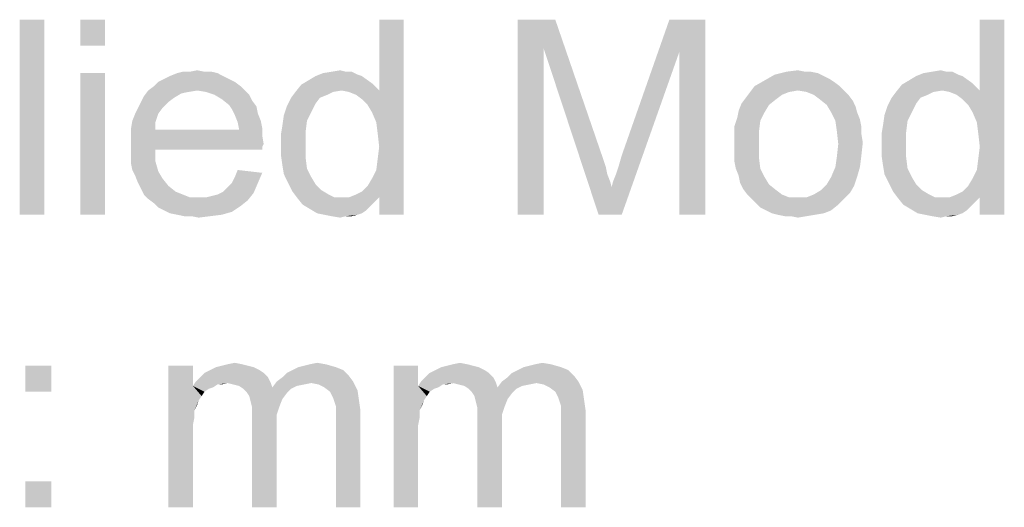
# Model space of a CAD drawing. Units: inches. Extents: x 0 to 22, y 0 to 17.
# Drawn here: x 1.9 to 2.7, y 12 to 12.3 of the extents above; entities that cross this region are included whole.
import ezdxf

# ---------------------------------------------------------------- set-up
doc = ezdxf.new("R2010")
doc.units = ezdxf.units.IN
doc.header["$LTSCALE"] = 1.21
doc.header["$MEASUREMENT"] = 0
doc.layers.get('0').update_dxf_attribs({"linetype": 'CONTINUOUS'})

msp = doc.modelspace()

# ---------------------------------------------------------------- linework, layer by layer
at = {"color": 2, "linetype": 'Continuous'}
for points in [[(1.90746, 12.34131), (1.88778, 12.18506), (1.88778, 12.34131)], [(1.88778, 12.18506), (1.90746, 12.34131), (1.90746, 12.18506)], [(1.95607, 12.34131), (1.93639, 12.32048), (1.93639, 12.34131)], [(1.93639, 12.32048), (1.95607, 12.34131), (1.95607, 12.32048)], [(2.17019, 12.26724), (2.17598, 12.2846), (2.19565, 12.34131)], [(2.17366, 12.25914), (2.17019, 12.26724), (2.19565, 12.34131)], [(2.17482, 12.24988), (2.17366, 12.25914), (2.19565, 12.34131)], [(2.17366, 12.22094), (2.17482, 12.2302), (2.19565, 12.34131)], [(2.17598, 12.19895), (2.17366, 12.22094), (2.19565, 12.34131)], [(2.17598, 12.23946), (2.17482, 12.24988), (2.19565, 12.34131)], [(2.17482, 12.2302), (2.17598, 12.23946), (2.19565, 12.34131)], [(2.19565, 12.34131), (2.17598, 12.2846), (2.17598, 12.34131)], [(2.17598, 12.18506), (2.17598, 12.19895), (2.19565, 12.34131)], [(2.17598, 12.18506), (2.19565, 12.34131), (2.19565, 12.18506)], [(2.28709, 12.34131), (2.31718, 12.34131), (2.30792, 12.31816)], [(2.30792, 12.31816), (2.28709, 12.18506), (2.28709, 12.34131)], [(2.30792, 12.31816), (2.31718, 12.34131), (2.35538, 12.2302)], [(2.41672, 12.31585), (2.37042, 12.23251), (2.40862, 12.34131)], [(2.40862, 12.34131), (2.43755, 12.34131), (2.41672, 12.31585)], [(2.41672, 12.18506), (2.41672, 12.31585), (2.43755, 12.34131)], [(2.41672, 12.18506), (2.43755, 12.34131), (2.43755, 12.18506)], [(2.65167, 12.26724), (2.65746, 12.2846), (2.67713, 12.34131)], [(2.65514, 12.25914), (2.65167, 12.26724), (2.67713, 12.34131)], [(2.6563, 12.24988), (2.65514, 12.25914), (2.67713, 12.34131)], [(2.65514, 12.22094), (2.6563, 12.2302), (2.67713, 12.34131)], [(2.65746, 12.19895), (2.65514, 12.22094), (2.67713, 12.34131)], [(2.65746, 12.23946), (2.6563, 12.24988), (2.67713, 12.34131)], [(2.6563, 12.2302), (2.65746, 12.23946), (2.67713, 12.34131)], [(2.67713, 12.34131), (2.65746, 12.2846), (2.65746, 12.34131)], [(2.65746, 12.18506), (2.65746, 12.19895), (2.67713, 12.34131)], [(2.65746, 12.18506), (2.67713, 12.34131), (2.67713, 12.18506)], [(2.28709, 12.18506), (2.30792, 12.31816), (2.30792, 12.18506)], [(2.35538, 12.2302), (2.3519, 12.18506), (2.30792, 12.31816)], [(2.3519, 12.18506), (2.36232, 12.20705), (2.41672, 12.31585)], [(2.3519, 12.18506), (2.41672, 12.31585), (2.37042, 12.18506)], [(2.36232, 12.20705), (2.36348, 12.21168), (2.41672, 12.31585)], [(2.36348, 12.21168), (2.36579, 12.21747), (2.41672, 12.31585)], [(2.36579, 12.21747), (2.36811, 12.22441), (2.41672, 12.31585)], [(2.36811, 12.22441), (2.37042, 12.23251), (2.41672, 12.31585)], [(1.95607, 12.29849), (1.93639, 12.18506), (1.93639, 12.29849)], [(1.93639, 12.18506), (1.95607, 12.29849), (1.95607, 12.18506)], [(2.04635, 12.29849), (2.00815, 12.29617), (2.01394, 12.29849)], [(2.00815, 12.29617), (2.04635, 12.29849), (2.05098, 12.29617)], [(2.03593, 12.29964), (2.04172, 12.29964), (2.01394, 12.29849)], [(2.02436, 12.29964), (2.03593, 12.29964), (2.01394, 12.29849)], [(2.02436, 12.29964), (2.01394, 12.29849), (2.01857, 12.29964)], [(2.01394, 12.29849), (2.04172, 12.29964), (2.04635, 12.29849)], [(2.02436, 12.29964), (2.03014, 12.3008), (2.03593, 12.29964)], [(2.15862, 12.29733), (2.12505, 12.29617), (2.13084, 12.29849)], [(2.14936, 12.29964), (2.15399, 12.29964), (2.13084, 12.29849)], [(2.14936, 12.29964), (2.13084, 12.29849), (2.13778, 12.29964)], [(2.13084, 12.29849), (2.15399, 12.29964), (2.15862, 12.29733)], [(2.13778, 12.29964), (2.14473, 12.3008), (2.14936, 12.29964)], [(2.52204, 12.29964), (2.52783, 12.29849), (2.49311, 12.29733)], [(2.51741, 12.29964), (2.52204, 12.29964), (2.49311, 12.29733)], [(2.51741, 12.29964), (2.49311, 12.29733), (2.50237, 12.29964)], [(2.49311, 12.29733), (2.52783, 12.29849), (2.53246, 12.29617)], [(2.50237, 12.29964), (2.51163, 12.3008), (2.51741, 12.29964)], [(2.6401, 12.29733), (2.60653, 12.29617), (2.61232, 12.29849)], [(2.63084, 12.29964), (2.63547, 12.29964), (2.61232, 12.29849)], [(2.63084, 12.29964), (2.61232, 12.29849), (2.61926, 12.29964)], [(2.61232, 12.29849), (2.63547, 12.29964), (2.6401, 12.29733)], [(2.61926, 12.29964), (2.62621, 12.3008), (2.63084, 12.29964)], [(2.06024, 12.29154), (1.99542, 12.28807), (1.99889, 12.29154)], [(1.99542, 12.28807), (2.06024, 12.29154), (2.06487, 12.28807)], [(2.05561, 12.29386), (1.99889, 12.29154), (2.00352, 12.29386)], [(1.99889, 12.29154), (2.05561, 12.29386), (2.06024, 12.29154)], [(2.05098, 12.29617), (2.00352, 12.29386), (2.00815, 12.29617)], [(2.00352, 12.29386), (2.05098, 12.29617), (2.05561, 12.29386)], [(2.17019, 12.29039), (2.11348, 12.28923), (2.11926, 12.2927)], [(2.14588, 12.2846), (2.11348, 12.28923), (2.17019, 12.29039)], [(2.16209, 12.29617), (2.11926, 12.2927), (2.12505, 12.29617)], [(2.11926, 12.2927), (2.16209, 12.29617), (2.17019, 12.29039)], [(2.12505, 12.29617), (2.15862, 12.29733), (2.16209, 12.29617)], [(2.14588, 12.2846), (2.17019, 12.29039), (2.17598, 12.2846)], [(2.54056, 12.29154), (2.4769, 12.28807), (2.485, 12.2927)], [(2.4769, 12.28807), (2.54056, 12.29154), (2.54519, 12.28807)], [(2.53246, 12.29617), (2.485, 12.2927), (2.49311, 12.29733)], [(2.53246, 12.29617), (2.53709, 12.29386), (2.485, 12.2927)], [(2.485, 12.2927), (2.53709, 12.29386), (2.54056, 12.29154)], [(2.65167, 12.29039), (2.59496, 12.28923), (2.60075, 12.2927)], [(2.62737, 12.2846), (2.59496, 12.28923), (2.65167, 12.29039)], [(2.64357, 12.29617), (2.60075, 12.2927), (2.60653, 12.29617)], [(2.60075, 12.2927), (2.64357, 12.29617), (2.65167, 12.29039)], [(2.60653, 12.29617), (2.6401, 12.29733), (2.64357, 12.29617)], [(2.62737, 12.2846), (2.65167, 12.29039), (2.65746, 12.2846)], [(2.03014, 12.2846), (2.0232, 12.28344), (1.98732, 12.27997)], [(2.03014, 12.2846), (1.98732, 12.27997), (1.99079, 12.2846)], [(2.0232, 12.28344), (2.01741, 12.28228), (1.98732, 12.27997)], [(2.06487, 12.28807), (1.99079, 12.2846), (1.99542, 12.28807)], [(2.03014, 12.2846), (1.99079, 12.2846), (2.06487, 12.28807)], [(2.03014, 12.2846), (2.06487, 12.28807), (2.06834, 12.2846)], [(2.06834, 12.2846), (2.03709, 12.28344), (2.03014, 12.2846)], [(2.04403, 12.28113), (2.03709, 12.28344), (2.06834, 12.2846)], [(2.04403, 12.28113), (2.06834, 12.2846), (2.07181, 12.28113)], [(2.13894, 12.28344), (2.13431, 12.28113), (2.10538, 12.27881)], [(2.13894, 12.28344), (2.10538, 12.27881), (2.10885, 12.28344)], [(2.14588, 12.2846), (2.10885, 12.28344), (2.11348, 12.28923)], [(2.10885, 12.28344), (2.14588, 12.2846), (2.13894, 12.28344)], [(2.17598, 12.2846), (2.15167, 12.28344), (2.14588, 12.2846)], [(2.15746, 12.28113), (2.15167, 12.28344), (2.17598, 12.2846)], [(2.16209, 12.27765), (2.15746, 12.28113), (2.17598, 12.2846)], [(2.16672, 12.27302), (2.16209, 12.27765), (2.17598, 12.2846)], [(2.17019, 12.26724), (2.16672, 12.27302), (2.17598, 12.2846)], [(2.50468, 12.28344), (2.49889, 12.28113), (2.46996, 12.27881)], [(2.50468, 12.28344), (2.46996, 12.27881), (2.47343, 12.28344)], [(2.54519, 12.28807), (2.51163, 12.2846), (2.47343, 12.28344)], [(2.54519, 12.28807), (2.47343, 12.28344), (2.4769, 12.28807)], [(2.47343, 12.28344), (2.51163, 12.2846), (2.50468, 12.28344)], [(2.51163, 12.2846), (2.54519, 12.28807), (2.54866, 12.2846)], [(2.54866, 12.2846), (2.51857, 12.28344), (2.51163, 12.2846)], [(2.52436, 12.28113), (2.51857, 12.28344), (2.54866, 12.2846)], [(2.52436, 12.28113), (2.54866, 12.2846), (2.55213, 12.28113)], [(2.62042, 12.28344), (2.61579, 12.28113), (2.58686, 12.27881)], [(2.62042, 12.28344), (2.58686, 12.27881), (2.59033, 12.28344)], [(2.62737, 12.2846), (2.59033, 12.28344), (2.59496, 12.28923)], [(2.59033, 12.28344), (2.62737, 12.2846), (2.62042, 12.28344)], [(2.65746, 12.2846), (2.63315, 12.28344), (2.62737, 12.2846)], [(2.63894, 12.28113), (2.63315, 12.28344), (2.65746, 12.2846)], [(2.64357, 12.27765), (2.63894, 12.28113), (2.65746, 12.2846)], [(2.6482, 12.27302), (2.64357, 12.27765), (2.65746, 12.2846)], [(2.65167, 12.26724), (2.6482, 12.27302), (2.65746, 12.2846)], [(2.007, 12.27534), (1.98269, 12.27071), (1.985, 12.27534)], [(1.98269, 12.27071), (2.007, 12.27534), (2.00237, 12.27071)], [(2.01163, 12.27881), (1.985, 12.27534), (1.98732, 12.27997)], [(1.985, 12.27534), (2.01163, 12.27881), (2.007, 12.27534)], [(1.98732, 12.27997), (2.01741, 12.28228), (2.01163, 12.27881)], [(2.07181, 12.28113), (2.04982, 12.27765), (2.04403, 12.28113)], [(2.04982, 12.27765), (2.07181, 12.28113), (2.07413, 12.2765)], [(2.07413, 12.2765), (2.05561, 12.27302), (2.04982, 12.27765)], [(2.05561, 12.27302), (2.07413, 12.2765), (2.0776, 12.27187)], [(2.12852, 12.27881), (2.12505, 12.27418), (2.1019, 12.27187)], [(2.12852, 12.27881), (2.1019, 12.27187), (2.10538, 12.27881)], [(2.10538, 12.27881), (2.13431, 12.28113), (2.12852, 12.27881)], [(2.49426, 12.27765), (2.46649, 12.27418), (2.46996, 12.27881)], [(2.46649, 12.27418), (2.49426, 12.27765), (2.48848, 12.27302)], [(2.46996, 12.27881), (2.49889, 12.28113), (2.49426, 12.27765)], [(2.55213, 12.28113), (2.52899, 12.27765), (2.52436, 12.28113)], [(2.52899, 12.27765), (2.55213, 12.28113), (2.55561, 12.2765)], [(2.55561, 12.2765), (2.53477, 12.27302), (2.52899, 12.27765)], [(2.53477, 12.27302), (2.55561, 12.2765), (2.55792, 12.27187)], [(2.61, 12.27881), (2.60653, 12.27418), (2.58338, 12.27187)], [(2.61, 12.27881), (2.58338, 12.27187), (2.58686, 12.27881)], [(2.58686, 12.27881), (2.61579, 12.28113), (2.61, 12.27881)], [(2.00237, 12.27071), (1.98038, 12.26608), (1.98269, 12.27071)], [(1.98038, 12.26608), (2.00237, 12.27071), (1.99889, 12.26608)], [(2.0776, 12.27187), (2.05792, 12.26955), (2.05561, 12.27302)], [(2.05792, 12.26955), (2.0776, 12.27187), (2.07875, 12.26608)], [(2.07875, 12.26608), (2.06024, 12.26492), (2.05792, 12.26955)], [(2.12158, 12.26724), (2.09959, 12.26492), (2.1019, 12.27187)], [(2.09959, 12.26492), (2.12158, 12.26724), (2.11811, 12.26029)], [(2.1019, 12.27187), (2.12505, 12.27418), (2.12158, 12.26724)], [(2.485, 12.26724), (2.46301, 12.26261), (2.46417, 12.26839)], [(2.46301, 12.26261), (2.485, 12.26724), (2.48153, 12.26029)], [(2.48848, 12.27302), (2.46417, 12.26839), (2.46649, 12.27418)], [(2.46417, 12.26839), (2.48848, 12.27302), (2.485, 12.26724)], [(2.55792, 12.27187), (2.53825, 12.26724), (2.53477, 12.27302)], [(2.53825, 12.26724), (2.55792, 12.27187), (2.55908, 12.26724)], [(2.55908, 12.26724), (2.54172, 12.26029), (2.53825, 12.26724)], [(2.55908, 12.26724), (2.56139, 12.26145), (2.54172, 12.26029)], [(2.60306, 12.26724), (2.58107, 12.26492), (2.58338, 12.27187)], [(2.58107, 12.26492), (2.60306, 12.26724), (2.59959, 12.26029)], [(2.58338, 12.27187), (2.60653, 12.27418), (2.60306, 12.26724)], [(1.99658, 12.25914), (1.9769, 12.25335), (1.97806, 12.26029)], [(1.9769, 12.25335), (1.99658, 12.25914), (1.99658, 12.25335)], [(1.99889, 12.26608), (1.97806, 12.26029), (1.98038, 12.26608)], [(1.97806, 12.26029), (1.99889, 12.26608), (1.99658, 12.25914)], [(2.06024, 12.26492), (2.07875, 12.26608), (2.08107, 12.26029)], [(2.08107, 12.26029), (2.06255, 12.25914), (2.06024, 12.26492)], [(2.06255, 12.25914), (2.08107, 12.26029), (2.08223, 12.25451)], [(2.08223, 12.25451), (2.06371, 12.25335), (2.06255, 12.25914)], [(2.11811, 12.26029), (2.09843, 12.25682), (2.09959, 12.26492)], [(2.09843, 12.25682), (2.11811, 12.26029), (2.11695, 12.25103)], [(2.48153, 12.26029), (2.4607, 12.25566), (2.46301, 12.26261)], [(2.4607, 12.25566), (2.48153, 12.26029), (2.48038, 12.25103)], [(2.54172, 12.26029), (2.56139, 12.26145), (2.56255, 12.25566)], [(2.56255, 12.25566), (2.54288, 12.25219), (2.54172, 12.26029)], [(2.59959, 12.26029), (2.57991, 12.25682), (2.58107, 12.26492)], [(2.57991, 12.25682), (2.59959, 12.26029), (2.59843, 12.25103)], [(2.06371, 12.25335), (2.08223, 12.24872), (1.9769, 12.24756)], [(1.99658, 12.25335), (2.06371, 12.25335), (1.9769, 12.24756)], [(1.99658, 12.25335), (1.9769, 12.24756), (1.9769, 12.25335)], [(2.06371, 12.25335), (2.08223, 12.25451), (2.08223, 12.24872)], [(2.11695, 12.25103), (2.09727, 12.24988), (2.09843, 12.25682)], [(2.09727, 12.24062), (2.09727, 12.24988), (2.11695, 12.25103)], [(2.09727, 12.24062), (2.11695, 12.25103), (2.11695, 12.24062)], [(2.48038, 12.25103), (2.4607, 12.24872), (2.4607, 12.25566)], [(2.4607, 12.24177), (2.4607, 12.24872), (2.48038, 12.25103)], [(2.4607, 12.24177), (2.48038, 12.25103), (2.48038, 12.24177)], [(2.54288, 12.25219), (2.56255, 12.25566), (2.56255, 12.24988)], [(2.56255, 12.24988), (2.54403, 12.24177), (2.54288, 12.25219)], [(2.59843, 12.25103), (2.57875, 12.24988), (2.57991, 12.25682)], [(2.57875, 12.24062), (2.57875, 12.24988), (2.59843, 12.25103)], [(2.57875, 12.24062), (2.59843, 12.25103), (2.59843, 12.24062)], [(1.9769, 12.24756), (2.08223, 12.24872), (2.08338, 12.24177)], [(2.08338, 12.24177), (1.9769, 12.24062), (1.9769, 12.24756)], [(2.56255, 12.24988), (2.56371, 12.24293), (2.54403, 12.24177)], [(2.54403, 12.24177), (2.56371, 12.24293), (2.56255, 12.23251)], [(1.9769, 12.24062), (2.08338, 12.24177), (2.08223, 12.23946)], [(1.9769, 12.24062), (2.08223, 12.23946), (1.99658, 12.23714)], [(1.99658, 12.23714), (1.9769, 12.23367), (1.9769, 12.24062)], [(1.9769, 12.23367), (1.99658, 12.23714), (1.99658, 12.22789)], [(1.99658, 12.23714), (2.08223, 12.23946), (2.08223, 12.23714)], [(2.11695, 12.24062), (2.09727, 12.23251), (2.09727, 12.24062)], [(2.09727, 12.23251), (2.11695, 12.24062), (2.11695, 12.23136)], [(2.48038, 12.24177), (2.4607, 12.23483), (2.4607, 12.24177)], [(2.4607, 12.23483), (2.48038, 12.24177), (2.48038, 12.23136)], [(2.56255, 12.23251), (2.54288, 12.23136), (2.54403, 12.24177)], [(2.59843, 12.24062), (2.57875, 12.23251), (2.57875, 12.24062)], [(2.57875, 12.23251), (2.59843, 12.24062), (2.59843, 12.23136)], [(1.99658, 12.22789), (1.9769, 12.22673), (1.9769, 12.23367)], [(1.97806, 12.22094), (1.9769, 12.22673), (1.99658, 12.22789)], [(1.97806, 12.22094), (1.99658, 12.22789), (1.99889, 12.21978)], [(2.11695, 12.23136), (2.09843, 12.22441), (2.09727, 12.23251)], [(2.09843, 12.22441), (2.11695, 12.23136), (2.11811, 12.2221)], [(2.35538, 12.2302), (2.35769, 12.22326), (2.3519, 12.18506)], [(2.48038, 12.23136), (2.4607, 12.22789), (2.4607, 12.23483)], [(2.46186, 12.2221), (2.4607, 12.22789), (2.48038, 12.23136)], [(2.46186, 12.2221), (2.48038, 12.23136), (2.48153, 12.2221)], [(2.54172, 12.22326), (2.54288, 12.23136), (2.56255, 12.23251)], [(2.54172, 12.22326), (2.56255, 12.23251), (2.56139, 12.22326)], [(2.59843, 12.23136), (2.57991, 12.22441), (2.57875, 12.23251)], [(2.57991, 12.22441), (2.59843, 12.23136), (2.59959, 12.2221)], [(1.99889, 12.21978), (1.98038, 12.21631), (1.97806, 12.22094)], [(1.98038, 12.21631), (1.99889, 12.21978), (2.00237, 12.214)], [(2.08223, 12.21863), (2.06024, 12.21515), (2.06255, 12.22094)], [(2.11811, 12.2221), (2.09959, 12.21747), (2.09843, 12.22441)], [(2.09959, 12.21747), (2.11811, 12.2221), (2.12158, 12.21515)], [(2.17598, 12.19895), (2.17019, 12.214), (2.17366, 12.22094)], [(2.35769, 12.22326), (2.35885, 12.21747), (2.3519, 12.18506)], [(2.48153, 12.2221), (2.46417, 12.21631), (2.46186, 12.2221)], [(2.46417, 12.21631), (2.48153, 12.2221), (2.485, 12.21515)], [(2.56139, 12.22326), (2.53825, 12.21515), (2.54172, 12.22326)], [(2.53825, 12.21515), (2.56139, 12.22326), (2.55908, 12.21515)], [(2.59959, 12.2221), (2.58107, 12.21747), (2.57991, 12.22441)], [(2.58107, 12.21747), (2.59959, 12.2221), (2.60306, 12.21515)], [(2.65746, 12.19895), (2.65167, 12.214), (2.65514, 12.22094)], [(2.00237, 12.214), (1.98269, 12.21052), (1.98038, 12.21631)], [(1.98269, 12.21052), (2.00237, 12.214), (2.007, 12.20821)], [(2.05792, 12.21052), (2.06024, 12.21515), (2.08223, 12.21863)], [(2.05792, 12.21052), (2.08223, 12.21863), (2.07875, 12.21052)], [(2.12158, 12.21515), (2.10306, 12.21052), (2.09959, 12.21747)], [(2.10306, 12.21052), (2.12158, 12.21515), (2.12505, 12.20937)], [(2.17598, 12.19895), (2.16672, 12.20821), (2.17019, 12.214)], [(2.35885, 12.21747), (2.36116, 12.21168), (2.3519, 12.18506)], [(2.36116, 12.21168), (2.36232, 12.20705), (2.3519, 12.18506)], [(2.485, 12.21515), (2.46533, 12.21052), (2.46417, 12.21631)], [(2.46533, 12.21052), (2.485, 12.21515), (2.48848, 12.20937)], [(2.55908, 12.21515), (2.53477, 12.20937), (2.53825, 12.21515)], [(2.53477, 12.20937), (2.55908, 12.21515), (2.55676, 12.20821)], [(2.60306, 12.21515), (2.58454, 12.21052), (2.58107, 12.21747)], [(2.58454, 12.21052), (2.60306, 12.21515), (2.60653, 12.20937)], [(2.65746, 12.19895), (2.6482, 12.20821), (2.65167, 12.214)], [(2.007, 12.20821), (1.985, 12.20589), (1.98269, 12.21052)], [(1.985, 12.20589), (2.007, 12.20821), (2.01278, 12.20358)], [(2.01278, 12.20358), (1.98732, 12.20126), (1.985, 12.20589)], [(1.98732, 12.20126), (2.01278, 12.20358), (2.01857, 12.20126)], [(2.07528, 12.20242), (2.04635, 12.20126), (2.05098, 12.20358)], [(2.05098, 12.20358), (2.05445, 12.20705), (2.07875, 12.21052)], [(2.05098, 12.20358), (2.07875, 12.21052), (2.07528, 12.20242)], [(2.07875, 12.21052), (2.05445, 12.20705), (2.05792, 12.21052)], [(2.12505, 12.20937), (2.10653, 12.20358), (2.10306, 12.21052)], [(2.12505, 12.20937), (2.12968, 12.20474), (2.10653, 12.20358)], [(2.10653, 12.20358), (2.12968, 12.20474), (2.13547, 12.20126)], [(2.13547, 12.20126), (2.11, 12.19895), (2.10653, 12.20358)], [(2.17598, 12.19895), (2.15746, 12.20126), (2.16209, 12.20358)], [(2.17598, 12.19895), (2.16209, 12.20358), (2.16672, 12.20821)], [(2.48848, 12.20937), (2.46764, 12.20589), (2.46533, 12.21052)], [(2.46764, 12.20589), (2.48848, 12.20937), (2.49426, 12.20474)], [(2.49426, 12.20474), (2.47112, 12.20126), (2.46764, 12.20589)], [(2.47112, 12.20126), (2.49426, 12.20474), (2.49889, 12.20126)], [(2.55329, 12.20242), (2.52436, 12.20126), (2.53014, 12.20474)], [(2.55676, 12.20821), (2.53014, 12.20474), (2.53477, 12.20937)], [(2.53014, 12.20474), (2.55676, 12.20821), (2.55329, 12.20242)], [(2.60653, 12.20937), (2.58801, 12.20358), (2.58454, 12.21052)], [(2.60653, 12.20937), (2.61116, 12.20474), (2.58801, 12.20358)], [(2.58801, 12.20358), (2.61116, 12.20474), (2.61695, 12.20126)], [(2.61695, 12.20126), (2.59149, 12.19895), (2.58801, 12.20358)], [(2.65746, 12.19895), (2.63894, 12.20126), (2.64357, 12.20358)], [(2.65746, 12.19895), (2.64357, 12.20358), (2.6482, 12.20821)], [(2.01857, 12.20126), (1.99079, 12.19779), (1.98732, 12.20126)], [(2.01857, 12.20126), (2.02436, 12.19895), (1.99079, 12.19779)], [(2.0313, 12.19895), (2.03709, 12.19895), (1.99079, 12.19779)], [(2.02436, 12.19895), (2.0313, 12.19895), (1.99079, 12.19779)], [(2.07065, 12.19664), (1.99079, 12.19779), (2.03709, 12.19895)], [(2.07065, 12.19664), (1.99542, 12.19432), (1.99079, 12.19779)], [(1.99542, 12.19432), (2.07065, 12.19664), (2.06487, 12.19201)], [(2.03709, 12.19895), (2.04172, 12.20011), (2.07528, 12.20242)], [(2.03709, 12.19895), (2.07528, 12.20242), (2.07065, 12.19664)], [(2.04172, 12.20011), (2.04635, 12.20126), (2.07528, 12.20242)], [(2.11, 12.19895), (2.13547, 12.20126), (2.1401, 12.19895)], [(2.1401, 12.19895), (2.11463, 12.19316), (2.11, 12.19895)], [(2.17598, 12.19895), (2.1725, 12.19548), (2.11463, 12.19316)], [(2.15167, 12.19895), (2.17598, 12.19895), (2.11463, 12.19316)], [(2.14588, 12.19895), (2.15167, 12.19895), (2.11463, 12.19316)], [(2.1401, 12.19895), (2.14588, 12.19895), (2.11463, 12.19316)], [(2.17598, 12.19895), (2.15167, 12.19895), (2.15746, 12.20126)], [(2.49889, 12.20126), (2.47459, 12.19779), (2.47112, 12.20126)], [(2.49889, 12.20126), (2.50468, 12.19895), (2.47459, 12.19779)], [(2.51163, 12.19895), (2.51857, 12.19895), (2.47459, 12.19779)], [(2.50468, 12.19895), (2.51163, 12.19895), (2.47459, 12.19779)], [(2.54866, 12.19779), (2.47459, 12.19779), (2.51857, 12.19895)], [(2.54866, 12.19779), (2.47806, 12.19432), (2.47459, 12.19779)], [(2.47806, 12.19432), (2.54866, 12.19779), (2.54403, 12.19316)], [(2.51857, 12.19895), (2.52436, 12.20126), (2.55329, 12.20242)], [(2.51857, 12.19895), (2.55329, 12.20242), (2.54866, 12.19779)], [(2.59149, 12.19895), (2.61695, 12.20126), (2.62158, 12.19895)], [(2.62158, 12.19895), (2.59612, 12.19316), (2.59149, 12.19895)], [(2.65746, 12.19895), (2.65399, 12.19548), (2.59612, 12.19316)], [(2.63315, 12.19895), (2.65746, 12.19895), (2.59612, 12.19316)], [(2.62737, 12.19895), (2.63315, 12.19895), (2.59612, 12.19316)], [(2.62158, 12.19895), (2.62737, 12.19895), (2.59612, 12.19316)], [(2.65746, 12.19895), (2.63315, 12.19895), (2.63894, 12.20126)], [(2.06487, 12.19201), (1.99889, 12.19085), (1.99542, 12.19432)], [(2.00352, 12.18853), (1.99889, 12.19085), (2.06487, 12.19201)], [(2.00352, 12.18853), (2.06487, 12.19201), (2.05792, 12.18738)], [(2.05792, 12.18738), (2.00815, 12.18622), (2.00352, 12.18853)], [(2.11463, 12.19316), (2.1725, 12.19548), (2.16903, 12.19201)], [(2.16903, 12.19201), (2.12042, 12.18969), (2.11463, 12.19316)], [(2.12042, 12.18969), (2.16903, 12.19201), (2.16556, 12.18853)], [(2.16556, 12.18853), (2.12621, 12.18622), (2.12042, 12.18969)], [(2.12621, 12.18622), (2.16556, 12.18853), (2.16209, 12.18622)], [(2.54403, 12.19316), (2.48153, 12.19085), (2.47806, 12.19432)], [(2.48616, 12.18853), (2.48153, 12.19085), (2.54403, 12.19316)], [(2.48616, 12.18853), (2.54403, 12.19316), (2.53825, 12.18853)], [(2.53825, 12.18853), (2.49079, 12.18622), (2.48616, 12.18853)], [(2.49079, 12.18622), (2.53825, 12.18853), (2.53246, 12.18622)], [(2.59612, 12.19316), (2.65399, 12.19548), (2.65051, 12.19201)], [(2.65051, 12.19201), (2.6019, 12.18969), (2.59612, 12.19316)], [(2.6019, 12.18969), (2.65051, 12.19201), (2.64704, 12.18853)], [(2.64704, 12.18853), (2.60769, 12.18622), (2.6019, 12.18969)], [(2.60769, 12.18622), (2.64704, 12.18853), (2.64357, 12.18622)], [(2.01394, 12.18506), (2.00815, 12.18622), (2.05792, 12.18738)], [(2.01394, 12.18506), (2.05792, 12.18738), (2.04982, 12.18506)], [(2.04982, 12.18506), (2.01973, 12.1839), (2.01394, 12.18506)], [(2.02551, 12.1839), (2.01973, 12.1839), (2.04982, 12.18506)], [(2.02551, 12.1839), (2.04982, 12.18506), (2.04056, 12.1839)], [(2.04056, 12.1839), (2.0313, 12.18275), (2.02551, 12.1839)], [(2.16209, 12.18622), (2.132, 12.18506), (2.12621, 12.18622)], [(2.132, 12.18506), (2.16209, 12.18622), (2.15862, 12.18506)], [(2.15862, 12.18506), (2.13778, 12.1839), (2.132, 12.18506)], [(2.14936, 12.1839), (2.13778, 12.1839), (2.15862, 12.18506)], [(2.14936, 12.1839), (2.14473, 12.18275), (2.13778, 12.1839)], [(2.14936, 12.1839), (2.15862, 12.18506), (2.15399, 12.1839)], [(2.53246, 12.18622), (2.49542, 12.18506), (2.49079, 12.18622)], [(2.49542, 12.18506), (2.53246, 12.18622), (2.52551, 12.18506)], [(2.52551, 12.18506), (2.50121, 12.1839), (2.49542, 12.18506)], [(2.50584, 12.1839), (2.50121, 12.1839), (2.52551, 12.18506)], [(2.50584, 12.1839), (2.52551, 12.18506), (2.51857, 12.1839)], [(2.51857, 12.1839), (2.51163, 12.18275), (2.50584, 12.1839)], [(2.64357, 12.18622), (2.61348, 12.18506), (2.60769, 12.18622)], [(2.61348, 12.18506), (2.64357, 12.18622), (2.6401, 12.18506)], [(2.6401, 12.18506), (2.61926, 12.1839), (2.61348, 12.18506)], [(2.63084, 12.1839), (2.61926, 12.1839), (2.6401, 12.18506)], [(2.63084, 12.1839), (2.62621, 12.18275), (2.61926, 12.1839)], [(2.63084, 12.1839), (2.6401, 12.18506), (2.63547, 12.1839)], [(1.91325, 12.06411), (1.89241, 12.04328), (1.89241, 12.06411)], [(1.89241, 12.04328), (1.91325, 12.06411), (1.91325, 12.04328)], [(2.02667, 12.06411), (2.02667, 12.04791), (2.007, 11.95069)], [(2.02667, 12.06411), (2.007, 11.95069), (2.007, 12.06411)], [(2.07528, 12.06295), (2.04056, 12.06064), (2.04519, 12.06295)], [(2.04056, 12.06064), (2.07528, 12.06295), (2.07991, 12.06064)], [(2.07065, 12.06411), (2.04519, 12.06295), (2.04982, 12.06411)], [(2.04519, 12.06295), (2.07065, 12.06411), (2.07528, 12.06295)], [(2.06602, 12.06527), (2.04982, 12.06411), (2.05445, 12.06527)], [(2.04982, 12.06411), (2.06602, 12.06527), (2.07065, 12.06411)], [(2.05445, 12.06527), (2.06024, 12.06643), (2.06602, 12.06527)], [(2.14125, 12.06295), (2.10653, 12.06064), (2.11116, 12.06295)], [(2.10653, 12.06064), (2.14125, 12.06295), (2.14704, 12.06064)], [(2.11116, 12.06295), (2.11579, 12.06411), (2.13315, 12.06527)], [(2.11116, 12.06295), (2.13315, 12.06527), (2.14125, 12.06295)], [(2.13315, 12.06527), (2.11579, 12.06411), (2.12042, 12.06527)], [(2.12042, 12.06527), (2.12621, 12.06643), (2.13315, 12.06527)], [(2.20723, 12.06411), (2.20723, 12.04791), (2.18755, 11.95069)], [(2.20723, 12.06411), (2.18755, 11.95069), (2.18755, 12.06411)], [(2.25584, 12.06295), (2.22112, 12.06064), (2.22575, 12.06295)], [(2.22112, 12.06064), (2.25584, 12.06295), (2.26047, 12.06064)], [(2.25121, 12.06411), (2.22575, 12.06295), (2.23038, 12.06411)], [(2.22575, 12.06295), (2.25121, 12.06411), (2.25584, 12.06295)], [(2.24658, 12.06527), (2.23038, 12.06411), (2.235, 12.06527)], [(2.23038, 12.06411), (2.24658, 12.06527), (2.25121, 12.06411)], [(2.235, 12.06527), (2.24079, 12.06643), (2.24658, 12.06527)], [(2.32181, 12.06295), (2.28709, 12.06064), (2.29172, 12.06295)], [(2.28709, 12.06064), (2.32181, 12.06295), (2.3276, 12.06064)], [(2.29172, 12.06295), (2.29635, 12.06411), (2.31371, 12.06527)], [(2.29172, 12.06295), (2.31371, 12.06527), (2.32181, 12.06295)], [(2.31371, 12.06527), (2.29635, 12.06411), (2.30098, 12.06527)], [(2.30098, 12.06527), (2.30676, 12.06643), (2.31371, 12.06527)], [(2.08686, 12.05485), (2.02899, 12.05138), (2.03246, 12.05485)], [(2.05445, 12.05022), (2.02899, 12.05138), (2.08686, 12.05485)], [(2.08338, 12.05833), (2.03246, 12.05485), (2.03593, 12.05833)], [(2.03246, 12.05485), (2.08338, 12.05833), (2.08686, 12.05485)], [(2.07991, 12.06064), (2.03593, 12.05833), (2.04056, 12.06064)], [(2.03593, 12.05833), (2.07991, 12.06064), (2.08338, 12.05833)], [(2.05445, 12.05022), (2.08686, 12.05485), (2.08917, 12.05022)], [(2.0938, 12.05138), (2.09843, 12.05485), (2.15167, 12.05601)], [(2.0938, 12.05138), (2.15167, 12.05601), (2.15514, 12.05138)], [(2.15167, 12.05601), (2.09843, 12.05485), (2.1019, 12.05833)], [(2.14704, 12.06064), (2.1019, 12.05833), (2.10653, 12.06064)], [(2.1019, 12.05833), (2.14704, 12.06064), (2.15167, 12.05601)], [(2.26741, 12.05485), (2.20954, 12.05138), (2.21301, 12.05485)], [(2.235, 12.05022), (2.20954, 12.05138), (2.26741, 12.05485)], [(2.26394, 12.05833), (2.21301, 12.05485), (2.21649, 12.05833)], [(2.21301, 12.05485), (2.26394, 12.05833), (2.26741, 12.05485)], [(2.26047, 12.06064), (2.21649, 12.05833), (2.22112, 12.06064)], [(2.21649, 12.05833), (2.26047, 12.06064), (2.26394, 12.05833)], [(2.235, 12.05022), (2.26741, 12.05485), (2.26973, 12.05022)], [(2.27436, 12.05138), (2.27899, 12.05485), (2.33223, 12.05601)], [(2.27436, 12.05138), (2.33223, 12.05601), (2.3357, 12.05138)], [(2.33223, 12.05601), (2.27899, 12.05485), (2.28246, 12.05833)], [(2.3276, 12.06064), (2.28246, 12.05833), (2.28709, 12.06064)], [(2.28246, 12.05833), (2.3276, 12.06064), (2.33223, 12.05601)], [(2.02667, 12.04791), (2.02783, 12.02823), (2.007, 11.95069)], [(2.05445, 12.05022), (2.02667, 12.04791), (2.02899, 12.05138)], [(2.05445, 12.05022), (2.04635, 12.04907), (2.02667, 12.04791)], [(2.02667, 12.04791), (2.04635, 12.04907), (2.04288, 12.04675)], [(2.02667, 12.04791), (2.04288, 12.04675), (2.0394, 12.04559)], [(2.02667, 12.04791), (2.0394, 12.04559), (2.03593, 12.04328)], [(2.02667, 12.04791), (2.03593, 12.04328), (2.03362, 12.03981)], [(2.02667, 12.04791), (2.03362, 12.03981), (2.0313, 12.03633)], [(2.02667, 12.04791), (2.0313, 12.03633), (2.02783, 12.02823)], [(2.04635, 12.04907), (2.05445, 12.05022), (2.04982, 12.04907)], [(2.08917, 12.05022), (2.05908, 12.04907), (2.05445, 12.05022)], [(2.06371, 12.04791), (2.05908, 12.04907), (2.08917, 12.05022)], [(2.06371, 12.04791), (2.08917, 12.05022), (2.09033, 12.04675)], [(2.09033, 12.04675), (2.06718, 12.04559), (2.06371, 12.04791)], [(2.10538, 12.04559), (2.06718, 12.04559), (2.09033, 12.04675)], [(2.10538, 12.04559), (2.0695, 12.04328), (2.06718, 12.04559)], [(2.0695, 12.04328), (2.10538, 12.04559), (2.1019, 12.04212)], [(2.12158, 12.05022), (2.09033, 12.04675), (2.0938, 12.05138)], [(2.12158, 12.05022), (2.11579, 12.04907), (2.09033, 12.04675)], [(2.11579, 12.04907), (2.11, 12.04791), (2.09033, 12.04675)], [(2.09033, 12.04675), (2.11, 12.04791), (2.10538, 12.04559)], [(2.0938, 12.05138), (2.15514, 12.05138), (2.12158, 12.05022)], [(2.12737, 12.04907), (2.12158, 12.05022), (2.15514, 12.05138)], [(2.132, 12.04675), (2.12737, 12.04907), (2.15514, 12.05138)], [(2.132, 12.04675), (2.15514, 12.05138), (2.15862, 12.04444)], [(2.15862, 12.04444), (2.13663, 12.04328), (2.132, 12.04675)], [(2.20723, 12.04791), (2.20838, 12.02823), (2.18755, 11.95069)], [(2.235, 12.05022), (2.20723, 12.04791), (2.20954, 12.05138)], [(2.235, 12.05022), (2.2269, 12.04907), (2.20723, 12.04791)], [(2.20723, 12.04791), (2.2269, 12.04907), (2.22343, 12.04675)], [(2.20723, 12.04791), (2.22343, 12.04675), (2.21996, 12.04559)], [(2.20723, 12.04791), (2.21996, 12.04559), (2.21649, 12.04328)], [(2.20723, 12.04791), (2.21649, 12.04328), (2.21417, 12.03981)], [(2.20723, 12.04791), (2.21417, 12.03981), (2.21186, 12.03633)], [(2.20723, 12.04791), (2.21186, 12.03633), (2.20838, 12.02823)], [(2.2269, 12.04907), (2.235, 12.05022), (2.23038, 12.04907)], [(2.26973, 12.05022), (2.23963, 12.04907), (2.235, 12.05022)], [(2.24426, 12.04791), (2.23963, 12.04907), (2.26973, 12.05022)], [(2.24426, 12.04791), (2.26973, 12.05022), (2.27088, 12.04675)], [(2.27088, 12.04675), (2.24774, 12.04559), (2.24426, 12.04791)], [(2.28593, 12.04559), (2.24774, 12.04559), (2.27088, 12.04675)], [(2.28593, 12.04559), (2.25005, 12.04328), (2.24774, 12.04559)], [(2.25005, 12.04328), (2.28593, 12.04559), (2.28246, 12.04212)], [(2.30213, 12.05022), (2.27088, 12.04675), (2.27436, 12.05138)], [(2.30213, 12.05022), (2.29635, 12.04907), (2.27088, 12.04675)], [(2.29635, 12.04907), (2.29056, 12.04791), (2.27088, 12.04675)], [(2.27088, 12.04675), (2.29056, 12.04791), (2.28593, 12.04559)], [(2.27436, 12.05138), (2.3357, 12.05138), (2.30213, 12.05022)], [(2.30792, 12.04907), (2.30213, 12.05022), (2.3357, 12.05138)], [(2.31255, 12.04675), (2.30792, 12.04907), (2.3357, 12.05138)], [(2.31255, 12.04675), (2.3357, 12.05138), (2.33917, 12.04444)], [(2.33917, 12.04444), (2.31718, 12.04328), (2.31255, 12.04675)], [(2.1019, 12.04212), (2.07181, 12.03981), (2.0695, 12.04328)], [(2.07181, 12.03981), (2.1019, 12.04212), (2.09843, 12.03749)], [(2.09843, 12.03749), (2.07297, 12.03518), (2.07181, 12.03981)], [(2.13894, 12.03865), (2.13663, 12.04328), (2.15862, 12.04444)], [(2.13894, 12.03865), (2.15862, 12.04444), (2.15977, 12.03633)], [(2.15977, 12.03633), (2.1401, 12.03518), (2.13894, 12.03865)], [(2.28246, 12.04212), (2.25237, 12.03981), (2.25005, 12.04328)], [(2.25237, 12.03981), (2.28246, 12.04212), (2.27899, 12.03749)], [(2.27899, 12.03749), (2.25352, 12.03518), (2.25237, 12.03981)], [(2.3195, 12.03865), (2.31718, 12.04328), (2.33917, 12.04444)], [(2.3195, 12.03865), (2.33917, 12.04444), (2.34033, 12.03633)], [(2.34033, 12.03633), (2.32065, 12.03518), (2.3195, 12.03865)], [(2.0313, 12.03633), (2.03014, 12.03286), (2.02783, 12.02823)], [(2.07297, 12.03518), (2.09843, 12.03749), (2.09612, 12.0317)], [(2.09612, 12.0317), (2.07413, 12.03055), (2.07297, 12.03518)], [(2.07413, 12.03055), (2.09612, 12.0317), (2.0938, 12.02476)], [(2.0938, 12.02476), (2.07413, 12.0236), (2.07413, 12.03055)], [(2.14125, 12.0317), (2.1401, 12.03518), (2.15977, 12.03633)], [(2.14125, 12.0317), (2.15977, 12.03633), (2.16093, 12.02823)], [(2.16093, 12.02823), (2.14125, 12.02708), (2.14125, 12.0317)], [(2.21186, 12.03633), (2.2107, 12.03286), (2.20838, 12.02823)], [(2.25352, 12.03518), (2.27899, 12.03749), (2.27667, 12.0317)], [(2.27667, 12.0317), (2.25468, 12.03055), (2.25352, 12.03518)], [(2.25468, 12.03055), (2.27667, 12.0317), (2.27436, 12.02476)], [(2.27436, 12.02476), (2.25468, 12.0236), (2.25468, 12.03055)], [(2.32181, 12.0317), (2.32065, 12.03518), (2.34033, 12.03633)], [(2.32181, 12.0317), (2.34033, 12.03633), (2.34149, 12.02823)], [(2.34149, 12.02823), (2.32181, 12.02708), (2.32181, 12.0317)], [(2.02783, 12.02823), (2.02783, 12.02245), (2.007, 11.95069)], [(2.02783, 12.02245), (2.02667, 12.01666), (2.007, 11.95069)], [(2.07413, 12.0236), (2.0938, 12.02476), (2.0938, 12.01666)], [(2.0938, 12.01666), (2.07413, 11.95069), (2.07413, 12.0236)], [(2.14125, 12.02129), (2.14125, 12.02708), (2.16093, 12.02823)], [(2.14125, 11.95069), (2.14125, 12.02129), (2.16093, 12.02823)], [(2.14125, 11.95069), (2.16093, 12.02823), (2.16093, 11.95069)], [(2.20838, 12.02823), (2.20838, 12.02245), (2.18755, 11.95069)], [(2.20838, 12.02245), (2.20723, 12.01666), (2.18755, 11.95069)], [(2.25468, 12.0236), (2.27436, 12.02476), (2.27436, 12.01666)], [(2.27436, 12.01666), (2.25468, 11.95069), (2.25468, 12.0236)], [(2.32181, 12.02129), (2.32181, 12.02708), (2.34149, 12.02823)], [(2.32181, 11.95069), (2.32181, 12.02129), (2.34149, 12.02823)], [(2.32181, 11.95069), (2.34149, 12.02823), (2.34149, 11.95069)], [(2.02667, 12.01666), (2.02667, 12.00856), (2.007, 11.95069)], [(2.07413, 11.95069), (2.0938, 12.01666), (2.0938, 11.95069)], [(2.20723, 12.01666), (2.20723, 12.00856), (2.18755, 11.95069)], [(2.25468, 11.95069), (2.27436, 12.01666), (2.27436, 11.95069)], [(2.007, 11.95069), (2.02667, 12.00856), (2.02667, 11.95069)], [(2.18755, 11.95069), (2.20723, 12.00856), (2.20723, 11.95069)], [(1.91325, 11.97152), (1.89241, 11.95069), (1.89241, 11.97152)], [(1.89241, 11.95069), (1.91325, 11.97152), (1.91325, 11.95069)]]:
    msp.add_solid(points, dxfattribs=at)

doc.saveas('drawing.dxf')
